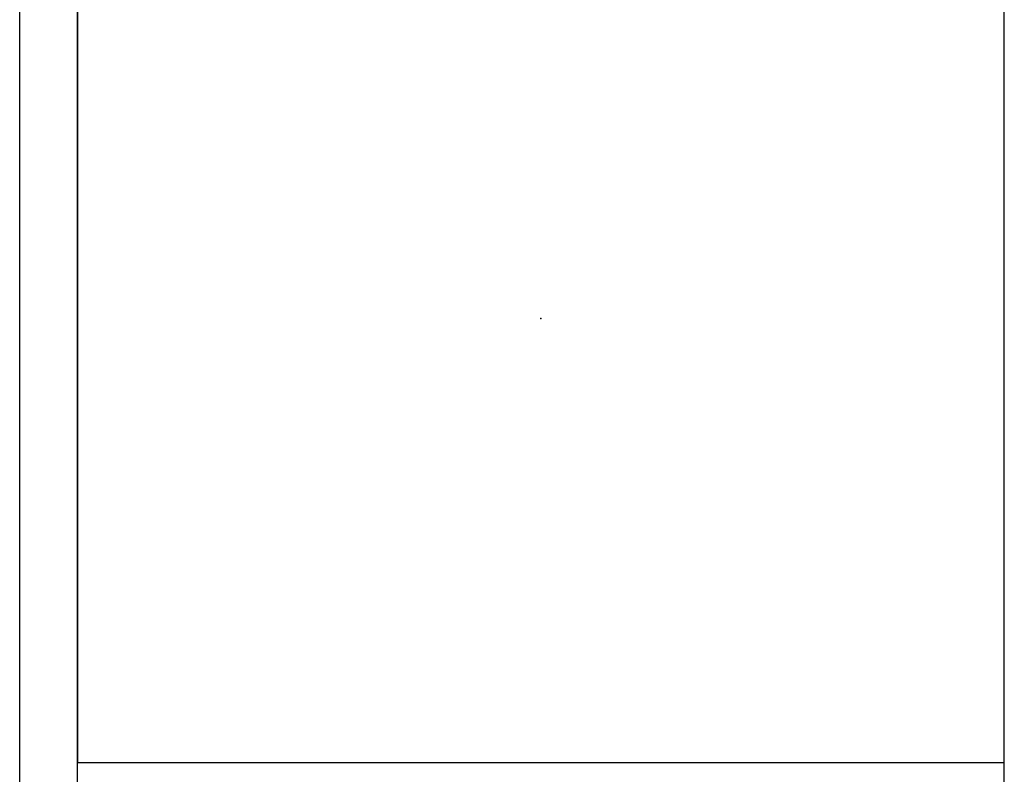
# Model space of a CAD drawing. Extents: x 0 to 1008, y 0 to 1236.
# Drawn here: x 846 to 1008, y 174 to 298 of the extents above; entities that cross this region are included whole.
import ezdxf
from ezdxf.enums import TextEntityAlignment as Align

# ---------------------------------------------------------------- set-up
doc = ezdxf.new("R2010")
doc.units = 0
doc.header["$LTSCALE"] = 12.333333
doc.header["$MEASUREMENT"] = 0
doc.layers.get('0').update_dxf_attribs({"linetype": 'CONTINUOUS'})
doc.layers.add('AUSTIN LOGO', color=7, linetype='CONTINUOUS')
doc.styles.add('times new roman', font='ARIAL.TTF')

# ---------------------------------------------------------------- blocks, each defined once
blk = doc.blocks.new('AUSTIN MOHAWK')
for p, q in [((-152.71, 0), (-152.71, -239.17)), ((0, -239.17), (0, 0)), ((0, -239.17), (0, 0))]:
    blk.add_line(p, q)
at = {"layer": 'AUSTIN LOGO', "color": 0}
blk.add_lwpolyline([(0, 0), (-152.71, 0), (-152.71, -239.17), (0, -239.17)], close=True, dxfattribs=at)
blk.add_point((-76.35, -166.01), dxfattribs=at)
blk = doc.blocks.new('austin')
at = {"lineweight": 30}
for p, q in [((845.86, 0), (845.86, 747.87)), ((855.4, 0), (855.4, 747.87)), ((1008.1, 0), (1008.1, 747.87)), ((855.4, 175.78), (1008.1, 175.78))]:
    blk.add_line(p, q, dxfattribs=at)
blk.add_line((855.4, 175.78), (1008.1, 175.78))
blk.add_line((855.4, 175.78), (1008.1, 175.78))
at = {"layer": 'AUSTIN LOGO', "color": 0}
blk.add_blockref('AUSTIN MOHAWK', (1008.1, 414.95), dxfattribs=at)
at = {"style": 'times new roman'}
for tag, height, p in [('2', 12, (885.94, 580.72)), ('2', 12, (916.48, 580.72)), ('3', 9, (947.02, 580.72)), ('3', 9, (977.56, 580.72))]:
    blk.add_attdef(tag, text='', height=height, rotation=90, dxfattribs=at).set_placement(p, align=Align.MIDDLE_CENTER)
for p in [(906.78, 164.14), (906.78, 150.36)]:
    blk.add_attdef('1', text='', height=6, dxfattribs=at).set_placement(p, align=Align.CENTER)
blk.add_attdef('1', text='', height=6, dxfattribs=at).set_placement((906.78, 136.72), align=Align.MIDDLE_CENTER)
for p in [(904.45, 117.53), (904.45, 101.54), (904.45, 85.54), (904.45, 69.72), (904.45, 52.39), (904.45, 36.34), (904.45, 21.33), (904.45, 4.81)]:
    blk.add_attdef('1', p, '', height=6, dxfattribs=at)

msp = doc.modelspace()

# ---------------------------------------------------------------- block references
at = {"color": 0}
msp.add_blockref('austin', (0, 0), dxfattribs=at)

doc.saveas('drawing.dxf')
